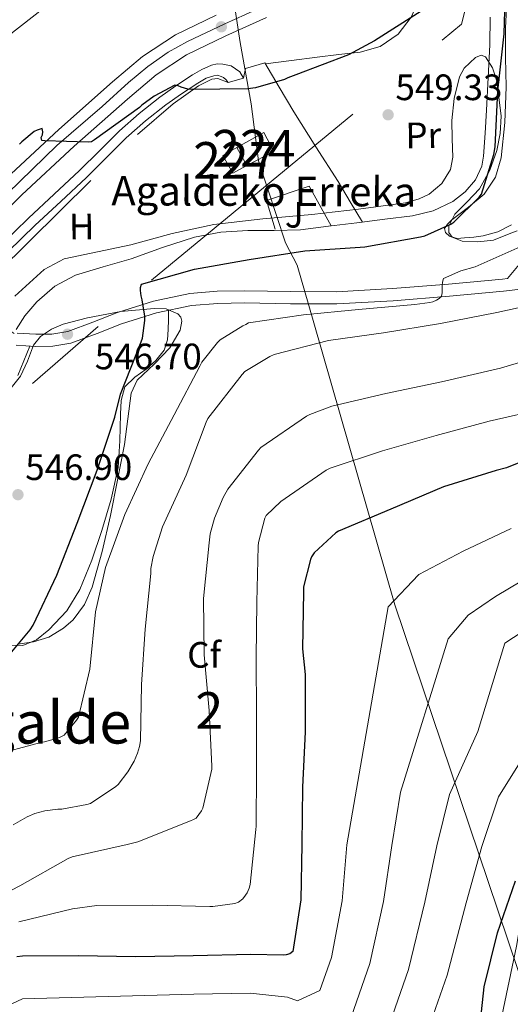
# Model space of a CAD drawing. Extents: x 620752 to 627635, y 752836 to 757586.
# Drawn here: x 622791 to 622924, y 755224 to 755493 of the extents above; entities that cross this region are included whole.
import ezdxf
from ezdxf.enums import TextEntityAlignment as Align

# ---------------------------------------------------------------- set-up
doc = ezdxf.new("R2010")
doc.units = 0
doc.header["$MEASUREMENT"] = 0
for name, pattern in [('DGN Style 2', [79.06268, 47.437608, -31.625072]), ('DGN Style 3', [110.687752, 79.06268, -31.625072]), ('DGN Style 4', [126.57935068000002, 63.25014400000001, -31.625072, 0.07906268, -31.625072]), ('DGN Style 7', [158.12536, 71.156412, -31.625072, 23.718804, -31.625072])]:
    doc.linetypes.add(name, pattern=pattern)
for name, color, linetype in [('Nivel 1', 7, 'Continuous'), ('Nivel 11', 7, 'Continuous'), ('Nivel 15', 7, 'Continuous'), ('Nivel 20', 7, 'Continuous'), ('Nivel 21', 7, 'Continuous'), ('Nivel 23', 7, 'Continuous'), ('Nivel 26', 7, 'Continuous'), ('Nivel 32', 7, 'Continuous'), ('Nivel 33', 7, 'Continuous'), ('Nivel 35', 7, 'Continuous'), ('Nivel 36', 7, 'Continuous'), ('Nivel 37', 7, 'Continuous'), ('Nivel 4', 7, 'Continuous'), ('Nivel 41', 7, 'Continuous'), ('Nivel 43', 7, 'Continuous'), ('Nivel 45', 7, 'Continuous'), ('Nivel 48', 7, 'Continuous'), ('Nivel 5', 7, 'Continuous'), ('Nivel 52', 7, 'Continuous'), ('Nivel 54', 7, 'Continuous'), ('Nivel 57', 7, 'Continuous'), ('Nivel 7', 7, 'Continuous')]:
    doc.layers.add(name, color=color, linetype=linetype)
doc.styles.add('Style-arial', font='arial.shx', dxfattribs={"bigfont": 'arialbig.shx'})
doc.styles.add('Style-arialn', font='arialn.shx', dxfattribs={"bigfont": 'arialnbig.shx'})
doc.styles.add('Style-times', font='times.shx', dxfattribs={"bigfont": 'timesbig.shx'})
doc.styles.add('Style-timesi', font='timesi.shx', dxfattribs={"bigfont": 'timesibig.shx'})

# ---------------------------------------------------------------- blocks, each defined once
blk = doc.blocks.new('5PATER_10')
at = {"layer": 'Nivel 7', "linetype": 'Continuous', "lineweight": 0}
h = blk.add_hatch(color=53, dxfattribs=at)
edge = h.paths.add_edge_path()
edge.add_ellipse((0, 0), major_axis=(-1.044173087583831, -1.15930490267587), ratio=0.9992752523494258, start_angle=0, end_angle=360)

msp = doc.modelspace()

# ---------------------------------------------------------------- linework, layer by layer
at = {"layer": 'Nivel 1', "color": 7, "linetype": 'Continuous', "lineweight": 0}
for points in [[(622789.47, 755686.1089999999, 607.94), (622795.881, 755664.567, 603.486), (622804.446, 755643.6810000001, 597.044), (622813.2660000001, 755622.6699999999, 591.842), (622827.148, 755574.513, 577.989), (622836.423, 755544.9920000001, 568.793), (622848.629, 755499.7409999999, 553.867), (622850.649, 755486.544, 552.366), (622853.5889999999, 755469.798, 549.783), (622855.629, 755454.314, 548.938)], [(622855.629, 755454.314, 548.938), (622862.9369999999, 755431.8900000001, 549.14), (622866.165, 755425.8219999999, 551.412), (622869.327, 755414.787, 554.767), (622870.487, 755410.74, 556.1800000000001), (622892.754, 755333.1810000001, 580.267), (622918.179, 755257.685, 596.859), (622939.953, 755192.956, 616.444), (622941.632, 755187.9450000001, 618.011)]]:
    msp.add_polyline3d(points, dxfattribs=at)
at = {"layer": 'Nivel 11', "color": 142, "linetype": 'DGN Style 3', "lineweight": 13}
msp.add_polyline3d([(622918.7069999999, 755493.4990000001, 550.809), (622918.665, 755485.915, 550.539), (622918.223, 755476.986, 550.432), (622917.7050000001, 755468.0590000001, 550.4110000000001), (622917.341, 755461.7860000001, 550.448), (622916.9369999999, 755455.5150000001, 550.475), (622916.4720000001, 755452.844, 550.453), (622914.756, 755449.115, 550.373), (622911.881, 755445.787, 550.219), (622908.5390000001, 755443.206, 550.03), (622903.2509999999, 755440.619, 549.742), (622897.6089999999, 755439.3230000001, 549.451), (622890.0279999999, 755438.358, 549.063), (622882.4410000001, 755437.4029999999, 548.683), (622874.7309999999, 755436.4380000001, 548.4590000000001), (622867.017, 755435.483, 548.299), (622859.858, 755435.2620000001, 548.0310000000001), (622852.6810000001, 755435.291, 547.787), (622845.3759999999, 755434.794, 547.655), (622838.1529999999, 755433.4990000001, 547.5310000000001), (622829.4510000001, 755430.611, 547.316), (622820.8729999999, 755427.547, 547.083), (622813.3260000001, 755425.342, 546.808), (622805.7690000001, 755423.067, 546.571), (622800.1470000001, 755420.0989999999, 546.491), (622795.209, 755415.835, 546.443), (622791.95, 755412.0009999999, 546.409), (622789.5560000001, 755408.297, 546.3820000000001)], dxfattribs=at)
at = {"layer": 'Nivel 15', "color": 7, "linetype": 'Continuous', "lineweight": 0, "elevation": 550.731, "flags": 128}
msp.add_lwpolyline([(622849.7, 755457.896), (622857.033, 755461.979), (622859.8330000001, 755456.845), (622852.425, 755453.0190000001)], dxfattribs=at)
at = {"layer": 'Nivel 15', "color": 1, "linetype": 'Continuous', "lineweight": 0, "elevation": 550.731, "flags": 128}
for points in [[(622849.7, 755457.896), (622845.8970000001, 755455.771), (622848.622, 755450.8940000001), (622852.425, 755453.0190000001)], [(622852.425, 755453.0190000001), (622849.7, 755457.896)]]:
    msp.add_lwpolyline(points, dxfattribs=at)
at = {"layer": 'Nivel 20', "color": 7, "linetype": 'DGN Style 2', "lineweight": 0, "extrusion": (0.09181828279462116, -0.06638213688530044, 0.9935606749701742), "elevation": 7585.794821985561, "flags": 128}
msp.add_lwpolyline([(977153.8185420574, -61663.90207439405), (977156.2449821956, -61662.77234333951), (977160.6538561671, -61666.16153650347)], dxfattribs=at)
at = {"layer": 'Nivel 20', "color": 7, "linetype": 'Continuous', "lineweight": 0, "extrusion": (0.0139904611278657, 0.004027556991355277, 0.9998940172748865), "elevation": 12306.99475402215, "flags": 128}
msp.add_lwpolyline([(622778.6445753155, 755432.1709160344), (622782.8690572972, 755433.3869258971)], dxfattribs=at)
at = {"layer": 'Nivel 20', "color": 7, "linetype": 'DGN Style 2', "lineweight": 0}
msp.add_polyline3d([(622789.0109999999, 755407.2309999999, 547.595), (622776.1370000001, 755415.5789999999, 547.595), (622822.665, 755461.467, 549.771), (622832.3289999999, 755469.787, 550.4110000000001), (622839.2409999999, 755474.7150000001, 550.475), (622842.889, 755476.571, 550.475), (622844.4890000001, 755476.699, 550.475), (622847.3049999999, 755475.611, 550.4110000000001)], dxfattribs=at)
at = {"layer": 'Nivel 20', "color": 92, "linetype": 'DGN Style 3', "lineweight": 0}
msp.add_polyline3d([(622860.169, 755435.611, 549.067), (622857.801, 755443.483, 549.195), (622869.385, 755447.3870000001, 549.323), (622875.452, 755436.527, 548.949)], dxfattribs=at)
at = {"layer": 'Nivel 21', "color": 7, "linetype": 'Continuous', "lineweight": 13}
for points in [[(622857.788, 755493.3910000001, 553.816), (622846.6869999999, 755488.382, 553.2810000000001), (622836.0160000001, 755483.2280000001, 552.792), (622827.7550000001, 755477.783, 552.282), (622819.9180000001, 755471.1429999999, 551.768), (622805.352, 755458.2479999999, 550.792), (622791.156, 755444.9850000001, 549.848), (622771.2, 755425.3800000001, 548.886)], [(622786.872, 755449.456, 549.848), (622801.185, 755462.8289999999, 550.792), (622815.8640000001, 755475.824, 551.768), (622824.037, 755482.7479999999, 552.282), (622832.952, 755488.6240000001, 552.792), (622844.067, 755493.993, 553.2810000000001)]]:
    msp.add_polyline3d(points, dxfattribs=at)
at = {"layer": 'Nivel 21', "color": 7, "linetype": 'DGN Style 3', "lineweight": 0}
for points in [[(622785.4839999999, 755431.4099999999, 548.065), (622792.969, 755438.683, 548.491), (622799.906, 755445.1570000001, 548.878), (622806.8570000001, 755451.611, 549.259), (622812.2930000001, 755457.05, 549.492), (622817.737, 755462.4909999999, 549.707), (622823.1130000001, 755467.21, 550.011), (622828.7450000001, 755471.6429999999, 550.283), (622833.125, 755474.767, 550.386), (622837.6410000001, 755477.723, 550.475), (622840.139, 755479.206, 550.547), (622842.825, 755480.4110000001, 550.6030000000001), (622844.3559999999, 755480.7080000001, 550.553), (622845.8970000001, 755480.6669999999, 550.475), (622848.2010000001, 755480.219, 550.4110000000001), (622850.564, 755478.5419999999, 550.345), (622851.5290000001, 755476.827, 550.289)], [(622789.8940000001, 755407.3160000001, 546.162), (622794.9280000001, 755407.004, 546.413), (622799.2949999999, 755407.0490000001, 546.884), (622803.632, 755407.7720000001, 547.373), (622810.4720000001, 755410.29, 548.138), (622817.2, 755412.956, 548.909), (622826.97, 755416.0009999999, 550.067), (622836.912, 755418.1400000001, 551.277), (622844.341, 755418.709, 552.295), (622851.824, 755418.844, 553.261), (622864.337, 755418.618, 554.139), (622876.848, 755418.588, 554.605), (622892.1159999999, 755419.4240000001, 554.888), (622907.3759999999, 755420.6359999999, 555.373), (622922.0619999999, 755422.038, 556.505), (622923.49, 755422.2010000001, 556.638), (622926.23, 755425.45, 556.5), (622928.969, 755428.699, 556.363), (622933.97, 755436.2280000001, 555.854), (622938.121, 755444.315, 555.211), (622941.132, 755450.166, 554.7040000000001), (622944.1370000001, 755456.027, 554.443), (622946.4410000001, 755460.5390000001, 554.5070000000001), (622947.787, 755463.173, 554.544)]]:
    msp.add_polyline3d(points, dxfattribs=at)
at = {"layer": 'Nivel 21', "color": 7, "linetype": 'Continuous', "lineweight": 0}
for points in [[(622847.3049999999, 755475.611, 550.283), (622846.787, 755476.3929999999, 550.359), (622846.0900000001, 755476.9739999999, 550.431), (622845.4510000001, 755477.3219999999, 550.49), (622844.405, 755477.6130000001, 550.564), (622843.4750000001, 755477.496, 550.6), (622841.3659999999, 755476.8430000001, 550.547), (622839.048, 755475.467, 550.475), (622834.625, 755472.5719999999, 550.386), (622830.3400000001, 755469.5150000001, 550.283), (622824.8130000001, 755465.165, 550.011), (622819.5549999999, 755460.55, 549.707), (622814.173, 755455.1699999999, 549.492), (622808.702, 755449.6969999999, 549.259), (622801.717, 755443.2110000001, 548.878), (622794.8019999999, 755436.7579999999, 548.491), (622787.3759999999, 755429.5419999999, 548.065), (622780.277, 755422.0430000001, 547.723), (622775.6370000001, 755416.767, 547.563), (622770.9650000001, 755411.4550000001, 547.403)], [(622789.5989999999, 755404.007, 546.162), (622794.842, 755403.682, 546.413), (622799.587, 755403.7309999999, 546.884), (622804.486, 755404.548, 547.373), (622811.658, 755407.1880000001, 548.138), (622818.307, 755409.8230000001, 548.909), (622827.815, 755412.7860000001, 550.067), (622837.3899999999, 755414.8459999999, 551.277), (622844.4979999999, 755415.3900000001, 552.295), (622851.824, 755415.523, 553.261), (622864.3030000001, 755415.297, 554.139), (622876.935, 755415.267, 554.605), (622892.338, 755416.1100000001, 554.888), (622907.665, 755417.328, 555.373), (622922.408, 755418.7350000001, 556.505), (622937.142, 755420.4169999999, 557.869), (622946.1089999999, 755421.868, 558.72), (622955.023, 755423.6680000001, 559.6610000000001), (622961.9029999999, 755425.4010000001, 560.516), (622964.76, 755426.4410000001, 560.874)]]:
    msp.add_polyline3d(points, dxfattribs=at)
at = {"layer": 'Nivel 23', "color": 7, "linetype": 'DGN Style 4', "lineweight": 0}
msp.add_polyline3d([(622787.325, 755445.493, 549.765), (622800.679, 755458.459, 550.6320000000001), (622812.986, 755469.067, 551.437), (622820.186, 755475.615, 551.9250000000001), (622825.486, 755480.0179999999, 552.259), (622830.9850000001, 755483.9469999999, 552.6), (622836.2220000001, 755486.8289999999, 552.77), (622846.4340000001, 755491.6740000001, 552.7760000000001), (622857.693, 755496.7820000001, 553.888)], dxfattribs=at)
at = {"layer": 'Nivel 32', "color": 6, "linetype": 'DGN Style 7', "lineweight": 0}
msp.add_polyline3d([(622553.5530000001, 755181.02, 536.932), (622716.443, 755326.1440000001, 543.5360000000001), (622826.4610000001, 755421.71, 549.909), (622910.9550000001, 755491.575, 550.383), (622943.764, 755623.2760000001, 561.549), (622989.1130000001, 755780.1270000001, 575.699), (623081.834, 755901.487, 565.242), (623157.173, 755992.8189999999, 570.122), (623258.9410000001, 756120.4880000001, 590.037)], dxfattribs=at)
at = {"layer": 'Nivel 33', "color": 7, "linetype": 'Continuous', "lineweight": 0}
msp.add_polyline3d([(624174.4920000001, 756212.304, 682.128), (623823.202, 756216.523, 594.923), (623508.6780000001, 756219.567, 617.323), (623295.8899999999, 756233.7960000001, 617.2810000000001), (622939.425, 755895.4070000001, 574.283), (622888.977, 755820.9909999999, 575.8340000000001), (622885.2209999999, 755701.547, 576.019), (622862.6680000001, 755547.264, 565.599), (622694.021, 755415.436, 553.149)], dxfattribs=at)
at = {"layer": 'Nivel 35', "color": 92, "linetype": 'DGN Style 3', "lineweight": 0}
for points in [[(622789.185, 755417.3840000001, 548.259), (622797.193, 755424.6669999999, 548.363), (622802.6669999999, 755427.533, 548.309), (622820.8090000001, 755431.3870000001, 547.915), (622832.0830000001, 755434.4340000001, 547.94), (622843.4650000001, 755436.9550000001, 547.979), (622856.79, 755438.4709999999, 548.027), (622870.1529999999, 755439.6429999999, 548.107), (622882.9010000001, 755441.0970000001, 548.407), (622895.625, 755442.8430000001, 548.875), (622899.4199999999, 755443.8800000001, 549.029), (622902.131, 755445.233, 549.162), (622905.6089999999, 755448.115, 549.3580000000001), (622907.913, 755451.9310000001, 549.515), (622908.578, 755455.2409999999, 549.564), (622908.388, 755460.2509999999, 549.546), (622908.297, 755465.243, 549.5790000000001), (622908.9650000001, 755471.243, 549.738), (622910.345, 755477.2110000001, 549.899), (622911.6429999999, 755479.5460000001, 549.949), (622914.716, 755482.4820000001, 550.015), (622916.244, 755483.0590000001, 550.0500000000001), (622917.449, 755482.6510000001, 550.091), (622919.3389999999, 755479.6910000001, 550.301), (622920.585, 755475.9950000001, 550.539), (622921.6969999999, 755466.497, 550.796), (622921.4380000001, 755461.76, 550.899), (622920.585, 755457.115, 551.051), (622918.6259999999, 755451.7420000001, 551.36), (622915.8489999999, 755446.683, 551.691), (622912.514, 755443.1070000001, 551.732), (622909.065, 755439.771, 551.883), (622907.517, 755436.494, 552.282), (622907.47, 755434.774, 552.51), (622908.361, 755433.4990000001, 552.715), (622911.0860000001, 755432.3929999999, 553.034), (622915.379, 755432.213, 553.503), (622919.625, 755432.6669999999, 553.995), (622923.9539999999, 755434.3489999999, 554.564), (622926.081, 755435.176, 554.8580000000001)], [(622790.05, 755322.415, 549.611), (622794.3119999999, 755323.047, 549.7860000000001), (622798.473, 755324.379, 549.963), (622802.483, 755326.788, 550.234), (622805.085, 755329.1240000001, 550.5020000000001), (622808.2250000001, 755333.288, 550.891), (622810.3130000001, 755338.0109999999, 551.115), (622813.0090000001, 755347.7350000001, 551.148), (622815.2409999999, 755357.531, 551.051), (622817.226, 755367.2250000001, 550.947), (622819.145, 755376.923, 550.795), (622819.99, 755383.8999999999, 550.349), (622820.8729999999, 755390.875, 549.963), (622822.588, 755394.4410000001, 549.976), (622827.139, 755398.8300000001, 550.041), (622831.433, 755403.291, 550.091), (622834.2620000001, 755408.0689999999, 550.101), (622834.7620000001, 755410.551, 550.099), (622834.4410000001, 755411.6429999999, 550.096), (622833.6089999999, 755412.571, 550.091), (622830.4140000001, 755413.929, 550.016), (622827.145, 755414.0430000001, 549.835), (622818.087, 755413.175, 549.053), (622809.033, 755411.483, 548.235), (622802.3600000001, 755409.6980000001, 547.707), (622799.2010000001, 755408.338, 547.489), (622796.233, 755406.3630000001, 547.339), (622794.314, 755403.967, 547.288), (622792.6910000001, 755399.6680000001, 547.299), (622790.7930000001, 755395.547, 547.275), (622782.4369999999, 755385.236, 546.9830000000001)], [(622951.3459999999, 755414.348, 562.563), (622953.3759999999, 755414.0460000001, 563.136), (622955.017, 755412.827, 563.723), (622956.443, 755409.9439999999, 564.682), (622956.868, 755405.5519999999, 566.266), (622956.169, 755401.179, 567.819), (622953.038, 755388.1000000001, 571.892), (622950.1529999999, 755375.067, 576.203), (622947.625, 755360.5390000001, 581.6750000000001), (622945.0970000001, 755346.0109999999, 587.147), (622935.337, 755294.1070000001, 598.251), (622931.7849999999, 755274.331, 601.931), (622930.3049999999, 755265.845, 603.021), (622928.138, 755252.9650000001, 603.458), (622925.8970000001, 755240.091, 603.595), (622921.54, 755219.22, 603.28), (622919.0970000001, 755208.8570000001, 603.187), (622916.6170000001, 755198.619, 603.851), (622914.19, 755188.835, 605.412), (622913.8360000001, 755187.449, 605.7330000000001)]]:
    msp.add_polyline3d(points, dxfattribs=at)
at = {"layer": 'Nivel 36', "color": 92, "linetype": 'Continuous', "lineweight": 0}
for points in [[(622857.5290000001, 755480.7509999999, 550.087), (622864.5760000001, 755481.6699999999, 549.993), (622871.625, 755482.587, 549.899), (622877.479, 755483.2660000001, 549.9300000000001), (622883.337, 755483.9310000001, 550.091), (622888.7849999999, 755485.459, 550.277), (622893.6410000001, 755488.7949999999, 550.475), (622897.1699999999, 755493.487, 550.71), (622899.5290000001, 755498.7150000001, 550.923), (622902.162, 755505.405, 551.028), (622903.817, 755512.283, 551.051), (622904.469, 755520.28, 551.076), (622904.841, 755528.283, 551.051), (622904.9469999999, 755533.0830000001, 550.866), (622905.033, 755537.8829999999, 550.667), (622905.129, 755540.646, 550.649), (622905.865, 755543.3870000001, 550.667), (622907.2649999999, 755544.571, 550.698), (622908.9369999999, 755544.6669999999, 550.731), (622910.899, 755543.54, 550.7), (622912.3289999999, 755541.723, 550.731), (622914.942, 755534.5050000001, 551.272), (622917.554, 755527.288, 551.812)], [(622923.355, 755499.581, 551.266), (622922.889, 755490.523, 551.371), (622922.96, 755482.4920000001, 551.47), (622923.081, 755474.459, 551.563), (622922.7350000001, 755464.756, 551.553), (622921.737, 755455.067, 551.4350000000001), (622920.1780000001, 755449.8640000001, 551.322), (622917.129, 755445.2110000001, 551.243), (622912.8119999999, 755441.642, 551.243), (622908.297, 755438.2350000001, 551.243), (622907.1140000001, 755437.034, 551.243), (622906.2490000001, 755435.8030000001, 551.243), (622906.5260000001, 755434.7110000001, 551.261), (622907.6570000001, 755433.6910000001, 551.307), (622909.706, 755433.095, 551.42), (622911.753, 755433.243, 551.563), (622914.2820000001, 755433.436, 551.799), (622916.8090000001, 755433.8189999999, 552.011), (622920.7949999999, 755434.922, 552.195), (622924.5530000001, 755436.827, 552.331)], [(622857.3530000001, 755481.051, 550.091), (622861.2890000001, 755474.331, 549.995), (622865.2250000001, 755467.611, 549.899), (622871.257, 755458.128, 549.562), (622877.321, 755448.6669999999, 549.131), (622880.618, 755443.128, 548.944), (622883.9180000001, 755437.5889999999, 548.7570000000001)], [(622786.8030000001, 755322.173, 548.216), (622791.4070000001, 755322.105, 548.428), (622795.1429999999, 755323.6769999999, 548.875), (622798.5109999999, 755326.3929999999, 549.452), (622803.342, 755331.5700000001, 550.52), (622806.959, 755337.4010000001, 551.436), (622810.2010000001, 755345.348, 551.625), (622812.9110000001, 755353.4650000001, 551.308), (622815.462, 755362.0120000001, 551.001), (622817.3910000001, 755370.6810000001, 550.604), (622817.8630000001, 755377.936, 549.989), (622818.031, 755385.209, 549.388), (622818.1950000001, 755388.9539999999, 549.273), (622819.183, 755392.6329999999, 549.324), (622821.8929999999, 755395.3219999999, 549.481), (622825.007, 755397.497, 549.644), (622827.6030000001, 755399.8260000001, 549.804), (622829.871, 755402.6170000001, 549.964), (622830.8230000001, 755405.436, 549.801), (622831.023, 755408.3130000001, 549.772), (622831.0760000001, 755410.906, 550.129), (622831.129, 755413.4990000001, 550.486)], [(622793.317, 755403.777, 546.34), (622791.69, 755399.7409999999, 546.392), (622790.0630000001, 755395.7050000001, 546.444)]]:
    msp.add_polyline3d(points, dxfattribs=at)
at = {"layer": 'Nivel 4', "color": 30, "linetype": 'Continuous', "lineweight": 30, "flags": 128}
for points, elevation in [([(622787.03, 755318.7350000001), (622793.3659999999, 755326.3189999999), (622794.2139999999, 755327.631), (622800.6939999999, 755341.2790000001), (622806.2139999999, 755355.463), (622811.6140000001, 755369.871), (622816.422, 755384.4070000001), (622817.9979999999, 755390.5989999999), (622823.6059999999, 755404.935), (622824.0220000001, 755405.919), (622824.638, 755410.7590000001), (622824.638, 755411.935), (622823.95, 755416.3589999999), (622823.638, 755417.4550000001), (622823.4380000001, 755418.871), (622823.4380000001, 755419.703), (622823.726, 755420.6470000001), (622838.19, 755424.767), (622853.0860000001, 755427.375), (622868.2779999999, 755429.7350000001), (622883.294, 755430.767), (622884.5419999999, 755430.831), (622899.79, 755433.5430000001), (622900.9340000001, 755433.8630000001), (622908.006, 755437.0390000001), (622908.8300000001, 755437.5430000001), (622915.7339999999, 755444.4070000001), (622916.358, 755445.2069999999), (622919.7420000001, 755456.0150000001), (622920.118, 755458.1270000001), (622920.862, 755473.3430000001), (622922.574, 755488.879), (622923.038, 755504.6470000001)], 550), ([(622899.9099999999, 755495.1429999999), (622887.254, 755487.047), (622880.094, 755483.2069999999), (622865.8219999999, 755477.719), (622863.6059999999, 755476.9110000001), (622862.726, 755476.4469999999), (622854.7820000001, 755474.2069999999), (622852.71, 755473.9029999999), (622837.4299999999, 755473.7110000001), (622836.3659999999, 755473.8230000001), (622834.5020000001, 755474.399), (622833.7579999999, 755474.7350000001), (622832.854, 755474.9510000001), (622827.1980000001, 755471.895), (622823.8459999999, 755469.4550000001), (622823.2220000001, 755468.871), (622810.942, 755459.967), (622810.102, 755459.487), (622809.158, 755459.3910000001), (622797.4299999999, 755459.727), (622796.534, 755459.807), (622796.406, 755460.615), (622796.7660000001, 755461.3589999999), (622796.854, 755462.2309999999), (622796.662, 755463.0789999999), (622795.2779999999, 755462.6710000001), (622794.4780000001, 755462.287), (622791.1259999999, 755459.487), (622790.5020000001, 755458.807)], 550), ([(622937.638, 755376.3829999999), (622923.1980000001, 755370.5190000001), (622920.3740000001, 755369.783), (622905.99, 755365.4070000001), (622891.6780000001, 755359.2550000001), (622877.3740000001, 755353.2949999999), (622876.662, 755352.791), (622870.7579999999, 755347.4070000001), (622870.078, 755346.2949999999), (622869.774, 755345.5430000001), (622867.8859999999, 755338.087), (622867.8859999999, 755336.767), (622867.558, 755321.2150000001), (622868.294, 755314.1510000001), (622868.3260000001, 755298.5349999999), (622867.5819999999, 755283.4310000001), (622867.398, 755267.8470000001), (622867.1340000001, 755252.6869999999), (622864.966, 755238.6229999999), (622864.166, 755237.967), (622863.1740000001, 755237.727), (622862.334, 755237.639), (622853.5179999999, 755237.807), (622837.7820000001, 755237.479), (622822.158, 755237.1270000001), (622806.486, 755237.4070000001), (622791.2779999999, 755237.3589999999), (622789.726, 755237.159)], 575), ([(622916.3500000001, 755222.175), (622917.142, 755228.983), (622920.75, 755243.727), (622925.6059999999, 755257.935)], 600)]:
    msp.add_lwpolyline(points, dxfattribs=dict(at, elevation=elevation))
at = {"layer": 'Nivel 5', "color": 30, "linetype": 'Continuous', "lineweight": 0, "flags": 128}
for points, elevation in [([(622928.5900000001, 755431.5109999999), (622914.6140000001, 755425.375), (622910.75, 755424.247), (622906.0220000001, 755422.2069999999), (622905.9820000001, 755422.159), (622905.71, 755421.159), (622905.662, 755420.2949999999), (622905.6300000001, 755418.287), (622905.494, 755417.375), (622904.8300000001, 755416.743), (622904.1340000001, 755416.2790000001), (622903.1499999999, 755415.855), (622902.2779999999, 755415.631), (622898.2139999999, 755415.111), (622882.902, 755413.719), (622867.8940000001, 755412.3189999999), (622852.862, 755410.087), (622852.142, 755409.639), (622851.3740000001, 755409.2949999999), (622845.206, 755405.487), (622844.406, 755404.6950000001), (622840.206, 755399.3430000001), (622839.662, 755398.311), (622832.6300000001, 755385.031), (622825.558, 755371.639), (622819.1499999999, 755357.7990000001), (622813.9180000001, 755343.3829999999), (622811.166, 755331.2949999999), (622809.6300000001, 755315.6470000001), (622806.574, 755302.5430000001), (622806.038, 755301.679), (622802.622, 755297.655), (622801.926, 755297.2309999999), (622800.942, 755296.807), (622797.3019999999, 755295.791), (622796.342, 755295.655), (622782.702, 755291.959)], 555), ([(622935.926, 755416.2550000001), (622920.598, 755412.9110000001), (622905.23, 755409.895), (622889.7180000001, 755407.335), (622874.6939999999, 755405.2390000001), (622859.902, 755401.463), (622858.6699999999, 755400.9110000001), (622851.8940000001, 755396.791), (622851.118, 755395.983), (622841.814, 755384.007), (622841.334, 755383.007), (622835.8859999999, 755368.527), (622829.4539999999, 755354.423), (622826.9180000001, 755346.375), (622826.318, 755343.0789999999), (622826.2380000001, 755341.6950000001), (622824.774, 755326.503), (622823.7660000001, 755311.4950000001), (622823.422, 755296.047), (622823.1980000001, 755294.551), (622822.6699999999, 755292.679), (622821.75, 755290.527), (622820.0220000001, 755287.591), (622817.398, 755284.2069999999), (622816.7339999999, 755283.631), (622809.878, 755279.023), (622808.854, 755278.703), (622801.9979999999, 755277.4550000001), (622800.966, 755277.4469999999), (622797.3899999999, 755276.9750000001), (622794.638, 755276.247), (622792.6140000001, 755275.399), (622788.7339999999, 755273.175)], 560), ([(623088.662, 755408.0630000001), (623079.51, 755395.6950000001), (623069.182, 755384.9909999999), (623068.246, 755384.4550000001), (623058.2860000001, 755380.2790000001), (623041.9909999999, 755375.909), (623025.102, 755372.0090000001), (623023.148, 755371.091), (623016.0530000001, 755367.993), (623004.0519999999, 755361.3489999999), (622998.736, 755358.4310000001), (622987.9040000001, 755352.4880000001), (622981.6240000001, 755347.7010000001), (622969.206, 755338.76), (622955.946, 755327.6980000001), (622944.987, 755316.865), (622937.7309999999, 755307.656), (622920.996, 755280.8), (622916.5, 755267.267), (622912.2080000001, 755251.902), (622907.0079999999, 755232.142)], 595), ([(622936.462, 755402.223), (622921.574, 755397.6869999999), (622920.342, 755397.4950000001), (622905.5179999999, 755394.007), (622890.318, 755390.7990000001), (622875.638, 755387.335), (622869.6300000001, 755385.087), (622868.7339999999, 755384.615), (622856.254, 755376.0549999999), (622855.5900000001, 755375.3910000001), (622847.294, 755364.7509999999), (622845.9580000001, 755362.4310000001), (622843.622, 755356.7749999999), (622842.47, 755352.5190000001)], 565), ([(622933.6059999999, 755386.719), (622918.494, 755383.2949999999), (622903.9979999999, 755379.3670000001), (622889.4140000001, 755375.2150000001), (622875.102, 755370.439), (622874.0860000001, 755369.879), (622861.686, 755361.399), (622857.662, 755357.567), (622857.342, 755356.7749999999), (622855.5819999999, 755350.1910000001), (622855.5419999999, 755349.1910000001), (622855.1340000001, 755333.879)], 570), ([(622924.494, 755353.973), (622911.3530000001, 755347.7790000001), (622899.321, 755341.4750000001), (622899.216, 755341.399), (622890.966, 755332.679), (622879.6740000001, 755267.702), (622878.4029999999, 755252.4909999999), (622875.477, 755237.003), (622872.331, 755228.0090000001), (622866.2069999999, 755225.192), (622863.534, 755226.1840000001), (622853.317, 755227.2420000001), (622838.0009999999, 755226.96), (622791.315, 755225.692), (622770.3899999999, 755215.943)], 580), ([(622842.47, 755352.5190000001), (622842.1259999999, 755350.111), (622840.638, 755334.895), (622840.79, 755319.5349999999), (622842.2139999999, 755304.3670000001), (622842.9340000001, 755289.175), (622842.854, 755288.327), (622840.462, 755277.7509999999), (622840.078, 755277.007), (622838.6059999999, 755274.9990000001), (622837.8940000001, 755274.591), (622837.054, 755274.263), (622822.75, 755268.5349999999), (622819.814, 755267.815), (622804.862, 755264.4469999999), (622803.7660000001, 755263.9750000001), (622790.574, 755256.5590000001), (622776.8940000001, 755249.423)], 565), ([(622934.092, 755343.692), (622920.1499999999, 755335.4950000001), (622912.726, 755330.375), (622907.304, 755323.9199999999), (622894.2890000001, 755282.115), (622891.949, 755267.557), (622889.6710000001, 755252.2949999999), (622885.987, 755235.3829999999), (622878.6780000001, 755214.4070000001)], 585), ([(622855.1340000001, 755333.879), (622855.006, 755318.7990000001), (622855.078, 755303.0390000001), (622855.078, 755287.935), (622854.9739999999, 755272.831), (622854.926, 755271.879), (622853.3019999999, 755256.9269999999), (622853.054, 755255.919), (622852.5660000001, 755254.6710000001), (622852.102, 755253.9510000001), (622851.3260000001, 755253.031), (622850.158, 755252.0390000001), (622849.1259999999, 755251.7509999999), (622843.1740000001, 755250.935), (622842.3260000001, 755250.935), (622826.838, 755251.247), (622811.534, 755251.1669999999), (622804.9099999999, 755250.2949999999), (622790.342, 755246.6869999999)], 570), ([(622933.9739999999, 755330.119), (622922.71, 755322.6950000001), (622915.361, 755298.632), (622907.6429999999, 755281.4580000001), (622904.2250000001, 755267.412), (622900.94, 755252.098), (622896.4979999999, 755233.7620000001), (622885.5900000001, 755202.375)], 590), ([(622907.0079999999, 755232.142), (622893.014, 755192.135), (622885.791, 755186.949)], 595)]:
    msp.add_lwpolyline(points, dxfattribs=dict(at, elevation=elevation))
at = {"layer": 'Nivel 52', "color": 7, "linetype": 'Continuous', "lineweight": 0}
msp.add_3dface([(622852.425, 755453.0190000001, 550.731), (622859.8330000001, 755456.845, 550.731), (622857.033, 755461.979, 550.731), (622849.7, 755457.896, 550.731)], dxfattribs=at)
at = {"layer": 'Nivel 52', "color": 1, "linetype": 'Continuous', "lineweight": 0}
msp.add_3dface([(622852.425, 755453.0190000001, 550.731), (622849.7, 755457.896, 550.731), (622845.8970000001, 755455.771, 550.731), (622848.622, 755450.8940000001, 550.731)], dxfattribs=at)
at = {"layer": 'Nivel 54', "color": 9, "linetype": 'Continuous', "lineweight": 0}
for points in [[(622771.2, 755425.3800000001, 548.886), (622791.156, 755444.9850000001, 549.848), (622805.352, 755458.2479999999, 550.792), (622819.9180000001, 755471.1429999999, 551.768), (622827.7550000001, 755477.783, 552.282), (622836.0160000001, 755483.2280000001, 552.792), (622846.6869999999, 755488.382, 553.2810000000001), (622857.788, 755493.3910000001, 553.816)], [(622844.067, 755493.993, 553.2810000000001), (622832.952, 755488.6240000001, 552.792), (622824.037, 755482.7479999999, 552.282), (622815.8640000001, 755475.824, 551.768), (622801.185, 755462.8289999999, 550.792), (622786.872, 755449.456, 549.848)]]:
    msp.add_polyline3d(points, dxfattribs=at)
at = {"layer": 'Nivel 57', "color": 92, "linetype": 'DGN Style 3', "lineweight": 0}
for points in [[(622926.081, 755435.176, 554.8580000000001), (622923.9539999999, 755434.3489999999, 554.564), (622919.625, 755432.6669999999, 553.995), (622915.379, 755432.213, 553.503), (622911.0860000001, 755432.3929999999, 553.034), (622908.361, 755433.4990000001, 552.715), (622907.47, 755434.774, 552.51), (622907.517, 755436.494, 552.282), (622909.065, 755439.771, 551.883), (622912.514, 755443.1070000001, 551.732), (622915.8489999999, 755446.683, 551.691), (622918.6259999999, 755451.7420000001, 551.36), (622920.585, 755457.115, 551.051), (622921.4380000001, 755461.76, 550.899), (622921.6969999999, 755466.497, 550.796), (622920.585, 755475.9950000001, 550.539), (622919.3389999999, 755479.6910000001, 550.301), (622917.449, 755482.6510000001, 550.091), (622916.244, 755483.0590000001, 550.0500000000001), (622914.716, 755482.4820000001, 550.015), (622911.6429999999, 755479.5460000001, 549.949), (622910.345, 755477.2110000001, 549.899), (622908.9650000001, 755471.243, 549.738), (622908.297, 755465.243, 549.5790000000001), (622908.388, 755460.2509999999, 549.546), (622908.578, 755455.2409999999, 549.564), (622907.913, 755451.9310000001, 549.515), (622905.6089999999, 755448.115, 549.3580000000001), (622902.131, 755445.233, 549.162), (622899.4199999999, 755443.8800000001, 549.029), (622895.625, 755442.8430000001, 548.875), (622882.9010000001, 755441.0970000001, 548.407), (622870.1529999999, 755439.6429999999, 548.107), (622856.79, 755438.4709999999, 548.027), (622843.4650000001, 755436.9550000001, 547.979), (622832.0830000001, 755434.4340000001, 547.94), (622820.8090000001, 755431.3870000001, 547.915), (622802.6669999999, 755427.533, 548.309), (622797.193, 755424.6669999999, 548.363), (622789.185, 755417.3840000001, 548.259)], [(622782.4369999999, 755385.236, 546.9830000000001), (622790.7930000001, 755395.547, 547.275), (622792.6910000001, 755399.6680000001, 547.299), (622794.314, 755403.967, 547.288), (622796.233, 755406.3630000001, 547.339), (622799.2010000001, 755408.338, 547.489), (622802.3600000001, 755409.6980000001, 547.707), (622809.033, 755411.483, 548.235), (622818.087, 755413.175, 549.053), (622827.145, 755414.0430000001, 549.835), (622830.4140000001, 755413.929, 550.016), (622833.6089999999, 755412.571, 550.091), (622834.4410000001, 755411.6429999999, 550.096), (622834.7620000001, 755410.551, 550.099), (622834.2620000001, 755408.0689999999, 550.101), (622831.433, 755403.291, 550.091), (622827.139, 755398.8300000001, 550.041), (622822.588, 755394.4410000001, 549.976), (622820.8729999999, 755390.875, 549.963), (622819.99, 755383.8999999999, 550.349), (622819.145, 755376.923, 550.795), (622817.226, 755367.2250000001, 550.947), (622815.2409999999, 755357.531, 551.051), (622813.0090000001, 755347.7350000001, 551.148), (622810.3130000001, 755338.0109999999, 551.115), (622808.2250000001, 755333.288, 550.891), (622805.085, 755329.1240000001, 550.5020000000001), (622802.483, 755326.788, 550.234), (622798.473, 755324.379, 549.963), (622794.3119999999, 755323.047, 549.7860000000001), (622790.05, 755322.415, 549.611)], [(622921.54, 755219.22, 603.28), (622925.8970000001, 755240.091, 603.595)]]:
    msp.add_polyline3d(points, dxfattribs=at)

# ---------------------------------------------------------------- block references
at = {"layer": 'Nivel 7', "color": 53, "linetype": 'Continuous', "lineweight": 0}
for p in [(622845.494, 755490.8389999999, 552.6560000000001), (622890.9340000001, 755466.8389999999, 549.328), (622803.574, 755406.9990000001, 546.7040000000001), (622790.0700000001, 755363.223, 546.896)]:
    msp.add_blockref('5PATER_10', p, dxfattribs=at)

# ---------------------------------------------------------------- texts
at = {"layer": 'Nivel 26', "color": 92, "linetype": 'Continuous', "lineweight": 0, "style": 'Style-arial'}
msp.add_text('J', height=7.000002, rotation=0.008472209347345364, dxfattribs=at).set_placement((622865.3541958968, 755439.5782938458, 548.44), align=Align.MIDDLE_CENTER)
at = {"layer": 'Nivel 37', "color": 92, "linetype": 'Continuous', "lineweight": 0}
for s, height, rotation, style, p in [('Pr', 6.999954, 0.7907472012622416, 'Style-arialn', (622900.5131360944, 755461.2647536434, 549.747)), ('H', 6.999954, 0.7907472012622416, 'Style-arialn', (622807.4266587107, 755436.3732724066, 547.92)), ('Cf', 7.000002, 0.008472209347345364, 'Style-arial', (622840.7902753258, 755319.5347327297, 565))]:
    msp.add_text(s, height=height, rotation=rotation, dxfattribs=dict(at, style=style)).set_placement(p, align=Align.MIDDLE_CENTER)
at = {"layer": 'Nivel 41', "color": 7, "linetype": 'Continuous', "lineweight": 0, "style": 'Style-arial'}
for s, p in [('549.33', (622892.9199999999, 755470.8389999999, 549.328)), ('546.70', (622810.987, 755397.4240000001, 546.7040000000001)), ('546.90', (622792.0560000001, 755367.223, 546.896))]:
    msp.add_text(s, height=7.000002, dxfattribs=at).set_placement(p)
at = {"layer": 'Nivel 43', "color": 142, "linetype": 'Continuous', "lineweight": 0, "style": 'Style-timesi'}
msp.add_text('Agaldeko Erreka', height=7.999974, rotation=359.7684870586337, dxfattribs=at).set_placement((622815.5, 755442.148, 547.881))
at = {"layer": 'Nivel 45', "color": 7, "linetype": 'Continuous', "lineweight": 0, "style": 'Style-times'}
msp.add_text('Agalde', height=11.500002, dxfattribs=at).set_placement((622795.8800530108, 755301.091001, 552.509), align=Align.MIDDLE_CENTER)
at = {"layer": 'Nivel 48', "color": 7, "linetype": 'Continuous', "lineweight": 0, "style": 'Style-arialn'}
msp.add_text('224', height=10.000002, dxfattribs=at).set_placement((622854.363660008, 755457.709001, 549.106), align=Align.MIDDLE_CENTER)
at = {"layer": 'Nivel 48', "color": 1, "linetype": 'Continuous', "lineweight": 0, "style": 'Style-arialn'}
msp.add_text('227', height=10.000002, dxfattribs=at).set_placement((622849.1616600079, 755454.395001, 548.832), align=Align.MIDDLE_CENTER)
at = {"layer": 'Nivel 48', "color": 92, "linetype": 'Continuous', "lineweight": 0, "style": 'Style-arialn'}
msp.add_text('2', height=10.000002, dxfattribs=at).set_placement((622842.2135904098, 755304.3670009999, 565), align=Align.MIDDLE_CENTER)

doc.saveas('drawing.dxf')
